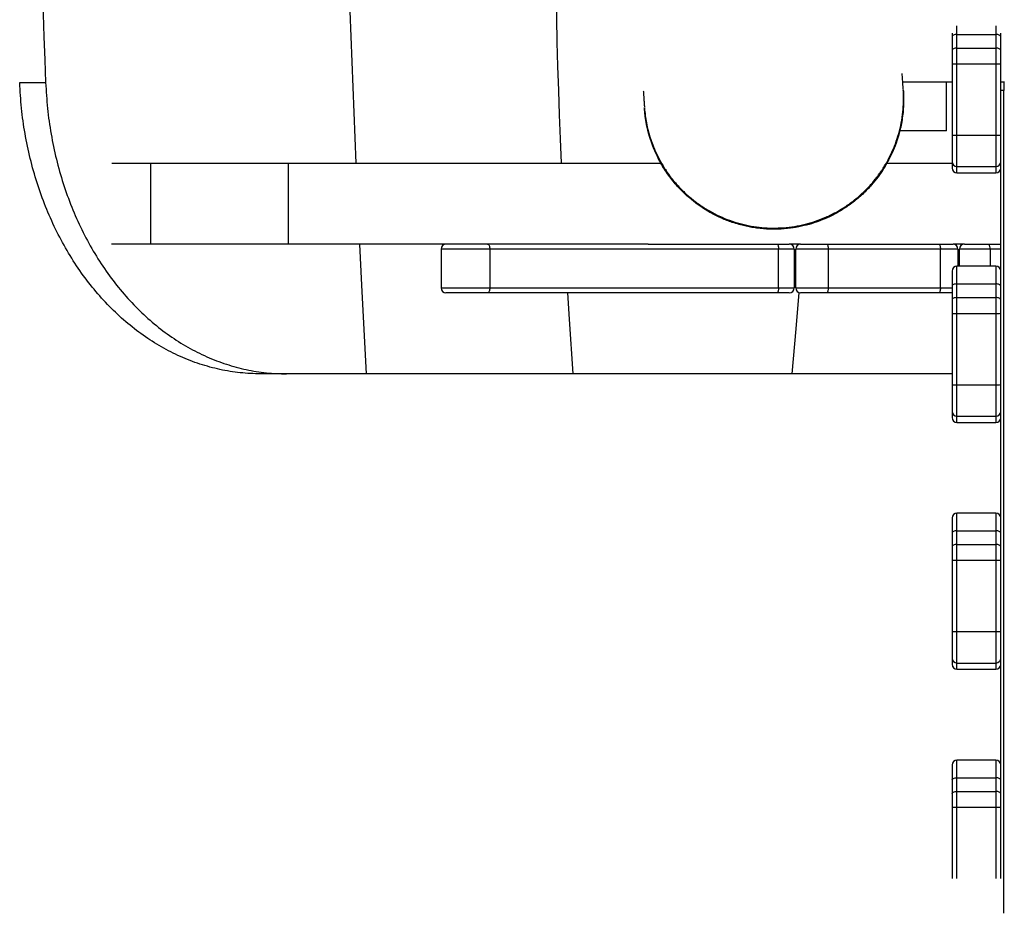
# Model space of a CAD drawing. Units: millimetres. Extents: x -12251.1 to -12202.6, y 20642.7 to 20661.
# Drawn here: x -12241.6 to -12241, y 20657.2 to 20657.7 of the extents above; entities that cross this region are included whole.
import ezdxf

# ---------------------------------------------------------------- set-up
doc = ezdxf.new("R2010")
doc.units = ezdxf.units.MM
doc.layers.get('0').update_dxf_attribs({"lineweight": 30})

msp = doc.modelspace()

# ---------------------------------------------------------------- linework, layer by layer
at = {"color": 8, "linetype": 'Continuous', "lineweight": 25}
for p, q in [((-12241.06256, 20657.73567), (-12241.06256, 20657.741)), ((-12241.03856, 20657.741), (-12241.03856, 20657.73567)), ((-12241.09564, 20657.70119), (-12241.09564, 20657.70118)), ((-12241.06256, 20657.65021), (-12241.06256, 20657.65022)), ((-12241.03856, 20657.65022), (-12241.03856, 20657.65021)), ((-12241.35061, 20657.60327), (-12241.38069, 20657.60327)), ((-12241.04216, 20657.60327), (-12241.04216, 20657.59266)), ((-12241.03556, 20657.60327), (-12241.04216, 20657.60327)), ((-12241.38069, 20657.57927), (-12241.35061, 20657.57927)), ((-12241.07278, 20657.57927), (-12241.06556, 20657.57927)), ((-12241.06256, 20657.49631), (-12241.06256, 20657.49632)), ((-12241.03856, 20657.49632), (-12241.03856, 20657.49631)), ((-12241.06256, 20657.34405), (-12241.06256, 20657.34406)), ((-12241.03856, 20657.34406), (-12241.03856, 20657.34405))]:
    msp.add_line(p, q, dxfattribs=at)
at = {"color": 7, "linetype": 'Continuous', "lineweight": 25}
for p, q in [((-12241.06556, 20657.73644), (-12241.06556, 20657.73431)), ((-12241.06556, 20657.73431), (-12241.06556, 20657.72585)), ((-12241.06256, 20657.72722), (-12241.06256, 20657.73567)), ((-12241.06256, 20657.73567), (-12241.03856, 20657.73567)), ((-12241.03856, 20657.73567), (-12241.03856, 20657.72722)), ((-12241.03556, 20657.73431), (-12241.03556, 20657.73644)), ((-12241.03556, 20657.72585), (-12241.03556, 20657.73431)), ((-12241.06556, 20657.72585), (-12241.06556, 20657.71757)), ((-12241.06256, 20657.71748), (-12241.06256, 20657.72722)), ((-12241.06256, 20657.72722), (-12241.03856, 20657.72722)), ((-12241.03856, 20657.72722), (-12241.03856, 20657.71748)), ((-12241.03556, 20657.71757), (-12241.03556, 20657.72585)), ((-12241.06556, 20657.71757), (-12241.06556, 20657.67356)), ((-12241.06256, 20657.71748), (-12241.03856, 20657.71748)), ((-12241.06256, 20657.67347), (-12241.06256, 20657.71748)), ((-12241.03856, 20657.71748), (-12241.03856, 20657.67347)), ((-12241.03556, 20657.67356), (-12241.03556, 20657.71757)), ((-12241.64055, 20657.70591), (-12241.62455, 20657.70591)), ((-12241.06897, 20657.70627), (-12241.09598, 20657.70627)), ((-12241.06556, 20657.70627), (-12241.09598, 20657.70627)), ((-12241.06897, 20657.67627), (-12241.06897, 20657.70627)), ((-12241.03316, 20657.70627), (-12241.03556, 20657.70627)), ((-12241.03356, 20657.70113), (-12241.03556, 20657.70113)), ((-12241.03356, 20657.70627), (-12241.03356, 20657.70113)), ((-12241.03356, 20657.19356), (-12241.03356, 20657.70113)), ((-12241.25527, 20657.69038), (-12241.25528, 20657.69049)), ((-12241.25526, 20657.69017), (-12241.25526, 20657.69017)), ((-12241.06897, 20657.67627), (-12241.09781, 20657.67627)), ((-12241.06556, 20657.67356), (-12241.06556, 20657.6571)), ((-12241.06256, 20657.67347), (-12241.03856, 20657.67347)), ((-12241.06256, 20657.6541), (-12241.06256, 20657.67347)), ((-12241.03856, 20657.67347), (-12241.03856, 20657.6541)), ((-12241.03556, 20657.6571), (-12241.03556, 20657.67356)), ((-12241.58363, 20657.65627), (-12241.55959, 20657.65627)), ((-12241.55959, 20657.65627), (-12241.47474, 20657.65627)), ((-12241.55959, 20657.60627), (-12241.55959, 20657.65627)), ((-12241.47474, 20657.60627), (-12241.47474, 20657.65627)), ((-12241.47474, 20657.65627), (-12241.24516, 20657.65627)), ((-12241.10573, 20657.65627), (-12241.06556, 20657.65627)), ((-12241.06556, 20657.6571), (-12241.06556, 20657.65322)), ((-12241.06256, 20657.6541), (-12241.03856, 20657.6541)), ((-12241.06256, 20657.65022), (-12241.06256, 20657.6541)), ((-12241.03856, 20657.6541), (-12241.03856, 20657.65022)), ((-12241.03556, 20657.65514), (-12241.03556, 20657.6571)), ((-12241.03556, 20657.58966), (-12241.03556, 20657.65514)), ((-12241.06256, 20657.65022), (-12241.03856, 20657.65022)), ((-12241.06256, 20657.65021), (-12241.03856, 20657.65021)), ((-12241.55959, 20657.60627), (-12241.58391, 20657.60627)), ((-12241.47474, 20657.60627), (-12241.55959, 20657.60627)), ((-12241.25296, 20657.60627), (-12241.47474, 20657.60627)), ((-12241.25296, 20657.60627), (-12241.17366, 20657.60627)), ((-12241.17366, 20657.60627), (-12241.16598, 20657.60627)), ((-12241.15898, 20657.60627), (-12241.16598, 20657.60627)), ((-12241.15898, 20657.60627), (-12241.14295, 20657.60627)), ((-12241.14295, 20657.60627), (-12241.07362, 20657.60627)), ((-12241.07362, 20657.60627), (-12241.06498, 20657.60627)), ((-12241.05798, 20657.60627), (-12241.06498, 20657.60627)), ((-12241.05798, 20657.60627), (-12241.04292, 20657.60627)), ((-12241.04292, 20657.60627), (-12241.03556, 20657.60627)), ((-12241.38069, 20657.60327), (-12241.38069, 20657.57927)), ((-12241.35061, 20657.60327), (-12241.35061, 20657.57927)), ((-12241.17258, 20657.60327), (-12241.35061, 20657.60327)), ((-12241.17258, 20657.57927), (-12241.17258, 20657.60327)), ((-12241.16298, 20657.60327), (-12241.17258, 20657.60327)), ((-12241.16298, 20657.60327), (-12241.16298, 20657.57927)), ((-12241.14195, 20657.60327), (-12241.16198, 20657.60327)), ((-12241.16198, 20657.57927), (-12241.16198, 20657.60327)), ((-12241.14195, 20657.60327), (-12241.14195, 20657.57927)), ((-12241.07278, 20657.60327), (-12241.14195, 20657.60327)), ((-12241.07278, 20657.57927), (-12241.07278, 20657.60327)), ((-12241.06198, 20657.60327), (-12241.07278, 20657.60327)), ((-12241.06198, 20657.60327), (-12241.06198, 20657.59266)), ((-12241.04216, 20657.60327), (-12241.06098, 20657.60327)), ((-12241.06098, 20657.59266), (-12241.06098, 20657.60327)), ((-12241.03856, 20657.59266), (-12241.06256, 20657.59266)), ((-12241.06256, 20657.58177), (-12241.06256, 20657.59266)), ((-12241.03856, 20657.59266), (-12241.03856, 20657.58177)), ((-12241.06556, 20657.58966), (-12241.06556, 20657.58041)), ((-12241.03556, 20657.58041), (-12241.03556, 20657.58966)), ((-12241.06556, 20657.58041), (-12241.06556, 20657.57195)), ((-12241.06256, 20657.57332), (-12241.06256, 20657.58177)), ((-12241.06256, 20657.58177), (-12241.03856, 20657.58177)), ((-12241.03856, 20657.58177), (-12241.03856, 20657.57332)), ((-12241.03556, 20657.57195), (-12241.03556, 20657.58041)), ((-12241.35212, 20657.57627), (-12241.37769, 20657.57627)), ((-12241.17366, 20657.57627), (-12241.35212, 20657.57627)), ((-12241.35061, 20657.57927), (-12241.17258, 20657.57927)), ((-12241.16598, 20657.57627), (-12241.17366, 20657.57627)), ((-12241.17258, 20657.57927), (-12241.16298, 20657.57927)), ((-12241.16198, 20657.57927), (-12241.14195, 20657.57927)), ((-12241.14295, 20657.57627), (-12241.15898, 20657.57627)), ((-12241.07362, 20657.57627), (-12241.14295, 20657.57627)), ((-12241.14195, 20657.57927), (-12241.07278, 20657.57927)), ((-12241.06556, 20657.57627), (-12241.07362, 20657.57627)), ((-12241.06556, 20657.57195), (-12241.06556, 20657.56367)), ((-12241.06256, 20657.56358), (-12241.06256, 20657.57332)), ((-12241.06256, 20657.57332), (-12241.03856, 20657.57332)), ((-12241.03856, 20657.57332), (-12241.03856, 20657.56358)), ((-12241.03556, 20657.56367), (-12241.03556, 20657.57195)), ((-12241.06556, 20657.56367), (-12241.06556, 20657.51966)), ((-12241.06256, 20657.56358), (-12241.03856, 20657.56358)), ((-12241.06256, 20657.51957), (-12241.06256, 20657.56358)), ((-12241.03856, 20657.56358), (-12241.03856, 20657.51957)), ((-12241.03556, 20657.51966), (-12241.03556, 20657.56367)), ((-12241.47598, 20657.52627), (-12241.49198, 20657.52627)), ((-12241.42668, 20657.52627), (-12241.47598, 20657.52627)), ((-12241.29923, 20657.52627), (-12241.42667, 20657.52627)), ((-12241.1643, 20657.52627), (-12241.29919, 20657.52627)), ((-12241.06556, 20657.52627), (-12241.16427, 20657.52627)), ((-12241.06556, 20657.51966), (-12241.06556, 20657.5032)), ((-12241.06256, 20657.51957), (-12241.03856, 20657.51957)), ((-12241.06256, 20657.5002), (-12241.06256, 20657.51957)), ((-12241.03856, 20657.51957), (-12241.03856, 20657.5002)), ((-12241.03556, 20657.5032), (-12241.03556, 20657.51966)), ((-12241.06556, 20657.5032), (-12241.06556, 20657.49932)), ((-12241.03556, 20657.50143), (-12241.03556, 20657.5032)), ((-12241.03556, 20657.4374), (-12241.03556, 20657.50143)), ((-12241.06256, 20657.5002), (-12241.03856, 20657.5002)), ((-12241.06256, 20657.49632), (-12241.06256, 20657.5002)), ((-12241.06256, 20657.49632), (-12241.03856, 20657.49632)), ((-12241.06256, 20657.49631), (-12241.03856, 20657.49631)), ((-12241.03856, 20657.5002), (-12241.03856, 20657.49632)), ((-12241.03856, 20657.4404), (-12241.06256, 20657.4404)), ((-12241.06256, 20657.42951), (-12241.06256, 20657.4404)), ((-12241.03856, 20657.4404), (-12241.03856, 20657.42951)), ((-12241.06556, 20657.4374), (-12241.06556, 20657.42815)), ((-12241.03556, 20657.42815), (-12241.03556, 20657.4374)), ((-12241.06556, 20657.42815), (-12241.06556, 20657.41969)), ((-12241.06256, 20657.42106), (-12241.06256, 20657.42951)), ((-12241.06256, 20657.42951), (-12241.03856, 20657.42951)), ((-12241.03856, 20657.42951), (-12241.03856, 20657.42106)), ((-12241.03556, 20657.41969), (-12241.03556, 20657.42815)), ((-12241.06556, 20657.41969), (-12241.06556, 20657.41141)), ((-12241.06256, 20657.41132), (-12241.06256, 20657.42106)), ((-12241.06256, 20657.42106), (-12241.03856, 20657.42106)), ((-12241.03856, 20657.42106), (-12241.03856, 20657.41132)), ((-12241.03556, 20657.41141), (-12241.03556, 20657.41969)), ((-12241.06556, 20657.41141), (-12241.06556, 20657.3674)), ((-12241.06256, 20657.41132), (-12241.03856, 20657.41132)), ((-12241.06256, 20657.36731), (-12241.06256, 20657.41132)), ((-12241.03856, 20657.41132), (-12241.03856, 20657.36731)), ((-12241.03556, 20657.3674), (-12241.03556, 20657.41141)), ((-12241.06556, 20657.3674), (-12241.06556, 20657.35094)), ((-12241.06256, 20657.36731), (-12241.03856, 20657.36731)), ((-12241.06256, 20657.34794), (-12241.06256, 20657.36731)), ((-12241.03856, 20657.36731), (-12241.03856, 20657.34794)), ((-12241.03556, 20657.35094), (-12241.03556, 20657.3674)), ((-12241.06556, 20657.35094), (-12241.06556, 20657.34706)), ((-12241.03556, 20657.34917), (-12241.03556, 20657.35094)), ((-12241.03556, 20657.28506), (-12241.03556, 20657.34917)), ((-12241.06256, 20657.34794), (-12241.03856, 20657.34794)), ((-12241.06256, 20657.34406), (-12241.06256, 20657.34794)), ((-12241.06256, 20657.34406), (-12241.03856, 20657.34406)), ((-12241.06256, 20657.34405), (-12241.03856, 20657.34405)), ((-12241.03856, 20657.34794), (-12241.03856, 20657.34406)), ((-12241.06556, 20657.28506), (-12241.06556, 20657.27581)), ((-12241.03856, 20657.28806), (-12241.06256, 20657.28806)), ((-12241.06256, 20657.27718), (-12241.06256, 20657.28806)), ((-12241.03856, 20657.28806), (-12241.03856, 20657.27718)), ((-12241.03556, 20657.27581), (-12241.03556, 20657.28506)), ((-12241.06256, 20657.26872), (-12241.06256, 20657.27718)), ((-12241.06256, 20657.27718), (-12241.03856, 20657.27718)), ((-12241.03856, 20657.27718), (-12241.03856, 20657.26872)), ((-12241.06556, 20657.27581), (-12241.06556, 20657.26736)), ((-12241.03556, 20657.26736), (-12241.03556, 20657.27581)), ((-12241.06556, 20657.26736), (-12241.06556, 20657.25908)), ((-12241.06256, 20657.25898), (-12241.06256, 20657.26872)), ((-12241.06256, 20657.26872), (-12241.03856, 20657.26872)), ((-12241.03856, 20657.26872), (-12241.03856, 20657.25898)), ((-12241.03556, 20657.25908), (-12241.03556, 20657.26736)), ((-12241.06556, 20657.25908), (-12241.06556, 20657.21507)), ((-12241.06256, 20657.25898), (-12241.03856, 20657.25898)), ((-12241.06256, 20657.21498), (-12241.06256, 20657.25898)), ((-12241.03856, 20657.25898), (-12241.03856, 20657.21498)), ((-12241.03556, 20657.21507), (-12241.03556, 20657.25908))]:
    msp.add_line(p, q, dxfattribs=at)
at = {"color": 7, "linetype": 'Continuous', "lineweight": 25, "flags": 128}
for points in [[(-12241.06256, 20657.73567), (-12241.06314, 20657.73565), (-12241.06371, 20657.73557), (-12241.06423, 20657.73544), (-12241.06468, 20657.73527), (-12241.06505, 20657.73507), (-12241.06533, 20657.73483), (-12241.0655, 20657.73457), (-12241.06556, 20657.73431)], [(-12241.03556, 20657.73431), (-12241.03562, 20657.73457), (-12241.03579, 20657.73483), (-12241.03607, 20657.73507), (-12241.03644, 20657.73527), (-12241.03689, 20657.73544), (-12241.03741, 20657.73557), (-12241.03797, 20657.73565), (-12241.03856, 20657.73567)], [(-12241.06256, 20657.72722), (-12241.06314, 20657.72719), (-12241.06371, 20657.72711), (-12241.06423, 20657.72699), (-12241.06468, 20657.72682), (-12241.06505, 20657.72661), (-12241.06533, 20657.72637), (-12241.0655, 20657.72612), (-12241.06556, 20657.72585)], [(-12241.03556, 20657.72585), (-12241.03562, 20657.72612), (-12241.03579, 20657.72637), (-12241.03607, 20657.72661), (-12241.03644, 20657.72682), (-12241.03689, 20657.72699), (-12241.03741, 20657.72711), (-12241.03797, 20657.72719), (-12241.03856, 20657.72722)], [(-12241.42668, 20657.52627), (-12241.42961, 20657.58095), (-12241.43088, 20657.60627)], [(-12241.35212, 20657.60627), (-12241.35183, 20657.60621), (-12241.35154, 20657.60604), (-12241.35128, 20657.60576), (-12241.35105, 20657.60539), (-12241.35087, 20657.60494), (-12241.35073, 20657.60442), (-12241.35064, 20657.60385), (-12241.35061, 20657.60327)], [(-12241.17366, 20657.60627), (-12241.17345, 20657.60621), (-12241.17324, 20657.60604), (-12241.17306, 20657.60576), (-12241.17289, 20657.60539), (-12241.17276, 20657.60494), (-12241.17266, 20657.60442), (-12241.1726, 20657.60385), (-12241.17258, 20657.60327)], [(-12241.14295, 20657.60627), (-12241.14276, 20657.60621), (-12241.14257, 20657.60604), (-12241.14239, 20657.60576), (-12241.14224, 20657.60539), (-12241.14212, 20657.60494), (-12241.14202, 20657.60442), (-12241.14197, 20657.60385), (-12241.14195, 20657.60327)], [(-12241.07362, 20657.60627), (-12241.07346, 20657.60621), (-12241.0733, 20657.60604), (-12241.07316, 20657.60576), (-12241.07303, 20657.60539), (-12241.07293, 20657.60494), (-12241.07285, 20657.60442), (-12241.0728, 20657.60385), (-12241.07278, 20657.60327)], [(-12241.06256, 20657.58177), (-12241.06314, 20657.58175), (-12241.06371, 20657.58167), (-12241.06423, 20657.58154), (-12241.06468, 20657.58137), (-12241.06505, 20657.58117), (-12241.06533, 20657.58093), (-12241.0655, 20657.58067), (-12241.06556, 20657.58041)], [(-12241.03556, 20657.58041), (-12241.03562, 20657.58067), (-12241.03579, 20657.58093), (-12241.03607, 20657.58117), (-12241.03644, 20657.58137), (-12241.03689, 20657.58154), (-12241.03741, 20657.58167), (-12241.03797, 20657.58175), (-12241.03856, 20657.58177)], [(-12241.35061, 20657.57927), (-12241.35064, 20657.57868), (-12241.35073, 20657.57812), (-12241.35087, 20657.5776), (-12241.35105, 20657.57715), (-12241.35128, 20657.57677), (-12241.35154, 20657.5765), (-12241.35183, 20657.57633), (-12241.35212, 20657.57627)], [(-12241.29923, 20657.52627), (-12241.30153, 20657.55991), (-12241.30256, 20657.57627)], [(-12241.17258, 20657.57927), (-12241.1726, 20657.57868), (-12241.17266, 20657.57812), (-12241.17276, 20657.5776), (-12241.17289, 20657.57715), (-12241.17306, 20657.57677), (-12241.17324, 20657.5765), (-12241.17345, 20657.57633), (-12241.17366, 20657.57627)], [(-12241.16017, 20657.57651), (-12241.16191, 20657.55415), (-12241.1643, 20657.52627)], [(-12241.14195, 20657.57927), (-12241.14197, 20657.57868), (-12241.14202, 20657.57812), (-12241.14212, 20657.5776), (-12241.14224, 20657.57715), (-12241.14239, 20657.57677), (-12241.14257, 20657.5765), (-12241.14276, 20657.57633), (-12241.14295, 20657.57627)], [(-12241.07278, 20657.57927), (-12241.0728, 20657.57868), (-12241.07285, 20657.57812), (-12241.07293, 20657.5776), (-12241.07303, 20657.57715), (-12241.07316, 20657.57677), (-12241.0733, 20657.5765), (-12241.07346, 20657.57633), (-12241.07362, 20657.57627)], [(-12241.06256, 20657.57332), (-12241.06314, 20657.57329), (-12241.06371, 20657.57321), (-12241.06423, 20657.57309), (-12241.06468, 20657.57292), (-12241.06505, 20657.57271), (-12241.06533, 20657.57247), (-12241.0655, 20657.57222), (-12241.06556, 20657.57195)], [(-12241.03556, 20657.57195), (-12241.03562, 20657.57222), (-12241.03579, 20657.57247), (-12241.03607, 20657.57271), (-12241.03644, 20657.57292), (-12241.03689, 20657.57309), (-12241.03741, 20657.57321), (-12241.03797, 20657.57329), (-12241.03856, 20657.57332)], [(-12241.06256, 20657.42951), (-12241.06314, 20657.42949), (-12241.06371, 20657.42941), (-12241.06423, 20657.42928), (-12241.06468, 20657.42911), (-12241.06505, 20657.42891), (-12241.06533, 20657.42867), (-12241.0655, 20657.42841), (-12241.06556, 20657.42815)], [(-12241.03556, 20657.42815), (-12241.03562, 20657.42841), (-12241.03579, 20657.42867), (-12241.03607, 20657.42891), (-12241.03644, 20657.42911), (-12241.03689, 20657.42928), (-12241.03741, 20657.42941), (-12241.03797, 20657.42949), (-12241.03856, 20657.42951)], [(-12241.06256, 20657.42106), (-12241.06314, 20657.42103), (-12241.06371, 20657.42095), (-12241.06423, 20657.42083), (-12241.06468, 20657.42066), (-12241.06505, 20657.42045), (-12241.06533, 20657.42021), (-12241.0655, 20657.41996), (-12241.06556, 20657.41969)], [(-12241.03556, 20657.41969), (-12241.03562, 20657.41996), (-12241.03579, 20657.42021), (-12241.03607, 20657.42045), (-12241.03644, 20657.42066), (-12241.03689, 20657.42083), (-12241.03741, 20657.42095), (-12241.03797, 20657.42103), (-12241.03856, 20657.42106)], [(-12241.06556, 20657.27581), (-12241.0655, 20657.27608), (-12241.06533, 20657.27634), (-12241.06505, 20657.27657), (-12241.06468, 20657.27678), (-12241.06423, 20657.27695), (-12241.06371, 20657.27708), (-12241.06314, 20657.27715), (-12241.06256, 20657.27718)], [(-12241.03556, 20657.27581), (-12241.03562, 20657.27608), (-12241.03579, 20657.27634), (-12241.03607, 20657.27657), (-12241.03644, 20657.27678), (-12241.03689, 20657.27695), (-12241.03741, 20657.27708), (-12241.03797, 20657.27715), (-12241.03856, 20657.27718)], [(-12241.06556, 20657.26736), (-12241.0655, 20657.26762), (-12241.06533, 20657.26788), (-12241.06505, 20657.26812), (-12241.06468, 20657.26832), (-12241.06423, 20657.26849), (-12241.06371, 20657.26862), (-12241.06314, 20657.2687), (-12241.06256, 20657.26872)], [(-12241.03556, 20657.26736), (-12241.03562, 20657.26762), (-12241.03579, 20657.26788), (-12241.03607, 20657.26812), (-12241.03644, 20657.26832), (-12241.03689, 20657.26849), (-12241.03741, 20657.26862), (-12241.03797, 20657.2687), (-12241.03856, 20657.26872)]]:
    msp.add_lwpolyline(points, dxfattribs=at)
at = {"color": 8, "linetype": 'Continuous', "lineweight": 25, "flags": 128}
msp.add_lwpolyline([(-12241.09566, 20657.68988), (-12241.09566, 20657.68967), (-12241.09684, 20657.68077), (-12241.099, 20657.67203), (-12241.10212, 20657.6636), (-12241.10617, 20657.65559), (-12241.11111, 20657.64805), (-12241.11684, 20657.64114), (-12241.12332, 20657.63491), (-12241.13048, 20657.62944), (-12241.13818, 20657.62481), (-12241.14635, 20657.62108), (-12241.1549, 20657.61828), (-12241.1637, 20657.61646), (-12241.17264, 20657.61565), (-12241.18165, 20657.61584), (-12241.19055, 20657.61703), (-12241.19926, 20657.61923), (-12241.2077, 20657.6224), (-12241.21571, 20657.62647), (-12241.2232, 20657.63142), (-12241.23012, 20657.6372), (-12241.23632, 20657.64369), (-12241.24175, 20657.65084), (-12241.24636, 20657.65858), (-12241.25007, 20657.66676), (-12241.25228, 20657.67333), (-12241.25392, 20657.68006), (-12241.25477, 20657.68521), (-12241.25528, 20657.6904), (-12241.25528, 20657.69041), (-12241.25528, 20657.69041), (-12241.25528, 20657.69041), (-12241.25528, 20657.69041), (-12241.25528, 20657.69041), (-12241.25528, 20657.69041), (-12241.25528, 20657.69041), (-12241.25528, 20657.6904), (-12241.25528, 20657.6904), (-12241.25528, 20657.6904)], dxfattribs=at)
at = {"color": 7, "linetype": 'Continuous', "lineweight": 25}
for centre, radius, start, end in [((-12230.19107, 20658.15627), 11.25326, 177.453419, 182.546581), ((-12230.04185, 20658.15627), 11.59145, 177.773352, 182.226648), ((-12236.94287, 20657.84125), 4.36774, 176.16002, 182.42725), ((-12241.06331, 20657.74164), 0.02418, 264.65828, 271.77598), ((-12241.03781, 20657.74164), 0.02418, 268.22402, 275.34172), ((-12241.25727, 20657.69024), 0.002, 3.67861, 3.99421), ((-12241.06331, 20657.69763), 0.02418, 264.65828, 271.77598), ((-12241.03781, 20657.69763), 0.02418, 268.22402, 275.34172), ((-12241.06256, 20657.6571), 0.003, 180.01211, 270.01211), ((-12241.06256, 20657.65322), 0.003, 180.01211, 270.01211), ((-12241.06256, 20657.65321), 0.003, 180, 270), ((-12241.03856, 20657.6571), 0.003, 269.98789, 359.98789), ((-12241.03856, 20657.65322), 0.003, 269.98789, 359.98789), ((-12241.03856, 20657.65321), 0.003, 270, 0), ((-12241.37769, 20657.60327), 0.003, 90, 180), ((-12241.16598, 20657.60327), 0.003, 0, 90), ((-12241.15898, 20657.60327), 0.003, 90, 180), ((-12241.06498, 20657.60327), 0.003, 0, 90), ((-12241.05798, 20657.60327), 0.003, 90, 180), ((-12241.04567, 20657.60397), 0.00358, 348.71764, 39.89309), ((-12241.06256, 20657.58966), 0.003, 90, 180), ((-12241.03856, 20657.58966), 0.003, 0, 90), ((-12241.37769, 20657.57927), 0.003, 180, 270), ((-12241.16598, 20657.57927), 0.003, 270, 0), ((-12241.15898, 20657.57927), 0.003, 180, 270), ((-12241.06331, 20657.58774), 0.02418, 264.65828, 271.77598), ((-12241.03781, 20657.58774), 0.02418, 268.22402, 275.34172), ((-12241.06331, 20657.54373), 0.02418, 264.65828, 271.77598), ((-12241.03781, 20657.54373), 0.02418, 268.22402, 275.34172), ((-12241.06256, 20657.5032), 0.003, 180.01211, 270.01211), ((-12241.03856, 20657.5032), 0.003, 269.98789, 359.98789), ((-12241.06256, 20657.49932), 0.003, 180.01211, 270.01211), ((-12241.06256, 20657.49931), 0.003, 180, 270), ((-12241.03856, 20657.49932), 0.003, 269.98789, 359.98789), ((-12241.03856, 20657.49931), 0.003, 270, 0), ((-12241.06256, 20657.4374), 0.003, 90, 180), ((-12241.03856, 20657.4374), 0.003, 0, 90), ((-12241.06331, 20657.43548), 0.02418, 264.65828, 271.77598), ((-12241.03781, 20657.43548), 0.02418, 268.22402, 275.34172), ((-12241.06331, 20657.39147), 0.02418, 264.65828, 271.77598), ((-12241.03781, 20657.39147), 0.02418, 268.22402, 275.34172), ((-12241.06256, 20657.35094), 0.003, 180.01211, 270.01211), ((-12241.03856, 20657.35094), 0.003, 269.98789, 359.98789), ((-12241.06256, 20657.34706), 0.003, 180.01211, 270.01211), ((-12241.06256, 20657.34705), 0.003, 180, 270), ((-12241.03856, 20657.34706), 0.003, 269.98789, 359.98789), ((-12241.03856, 20657.34705), 0.003, 270, 0), ((-12241.06256, 20657.28506), 0.003, 90, 180), ((-12241.03856, 20657.28506), 0.003, 0, 90), ((-12241.06331, 20657.28315), 0.02418, 264.65828, 271.77598), ((-12241.03781, 20657.28315), 0.02418, 268.22402, 275.34172)]:
    msp.add_arc(centre, radius, start, end, dxfattribs=at)
for points, knots in [([(-12241.09567, 20657.70159), (-12241.09569, 20657.7019), (-12241.09574, 20657.70262), (-12241.09586, 20657.7045), (-12241.09601, 20657.7067), (-12241.09615, 20657.70886), (-12241.09628, 20657.71071), (-12241.09632, 20657.71132), (-12241.09634, 20657.71162)], [0, 0, 0, 0, 0.131799, 0.305846, 0.479852, 0.653653, 0.827089, 1, 1, 1, 1]), ([(-12241.49198, 20657.52627), (-12241.49618, 20657.5264), (-12241.50459, 20657.52667), (-12241.51712, 20657.52878), (-12241.52946, 20657.53211), (-12241.54152, 20657.53676), (-12241.55321, 20657.54271), (-12241.56447, 20657.5499), (-12241.57522, 20657.55826), (-12241.58536, 20657.56772), (-12241.59482, 20657.57827), (-12241.60355, 20657.5898), (-12241.61149, 20657.60222), (-12241.61857, 20657.61543), (-12241.62473, 20657.62937), (-12241.62995, 20657.64395), (-12241.6342, 20657.65903), (-12241.63741, 20657.67446), (-12241.63963, 20657.69011), (-12241.64024, 20657.70064), (-12241.64055, 20657.70591)], [0, 0, 0, 0, 0.055524, 0.111247, 0.166969, 0.222494, 0.278018, 0.33374, 0.389463, 0.444987, 0.500512, 0.556236, 0.61196, 0.667486, 0.723013, 0.778739, 0.834466, 0.889993, 0.944997, 1, 1, 1, 1]), ([(-12241.62455, 20657.70591), (-12241.62423, 20657.70059), (-12241.62361, 20657.68994), (-12241.62133, 20657.67416), (-12241.61811, 20657.65867), (-12241.61386, 20657.64361), (-12241.60861, 20657.62907), (-12241.6024, 20657.61514), (-12241.59531, 20657.60191), (-12241.58737, 20657.58951), (-12241.57862, 20657.57803), (-12241.56912, 20657.56752), (-12241.55897, 20657.55805), (-12241.54823, 20657.5497), (-12241.53696, 20657.54257), (-12241.52524, 20657.53667), (-12241.51317, 20657.53201), (-12241.50088, 20657.52871), (-12241.48845, 20657.52665), (-12241.48014, 20657.5264), (-12241.47598, 20657.52627)], [0, 0, 0, 0, 0.055528, 0.111254, 0.16698, 0.222507, 0.278035, 0.333761, 0.389487, 0.445014, 0.500542, 0.556268, 0.611994, 0.667521, 0.723047, 0.778772, 0.834496, 0.890022, 0.945011, 1, 1, 1, 1]), ([(-12241.25528, 20657.69048), (-12241.25527, 20657.6904), (-12241.25524, 20657.68997), (-12241.25507, 20657.6879), (-12241.25449, 20657.68295), (-12241.25288, 20657.67523), (-12241.25018, 20657.66717), (-12241.24706, 20657.66025), (-12241.2438, 20657.65438), (-12241.24002, 20657.64875), (-12241.23578, 20657.64346), (-12241.23114, 20657.6386), (-12241.22612, 20657.63414), (-12241.22069, 20657.63008), (-12241.21493, 20657.62649), (-12241.20895, 20657.62343), (-12241.20273, 20657.62088), (-12241.19626, 20657.61884), (-12241.18964, 20657.61736), (-12241.18298, 20657.61646), (-12241.17627, 20657.61611), (-12241.16949, 20657.61633), (-12241.16275, 20657.61712), (-12241.15617, 20657.61847), (-12241.14972, 20657.62036), (-12241.14339, 20657.62281), (-12241.1373, 20657.62579), (-12241.13153, 20657.62924), (-12241.12607, 20657.63316), (-12241.12091, 20657.63756), (-12241.11615, 20657.64239), (-12241.11185, 20657.64756), (-12241.108, 20657.65306), (-12241.10459, 20657.65892), (-12241.10169, 20657.66505), (-12241.09934, 20657.67135), (-12241.09752, 20657.67781), (-12241.09625, 20657.68447), (-12241.0956, 20657.69065), (-12241.09546, 20657.69542), (-12241.0955, 20657.69832), (-12241.09556, 20657.69966), (-12241.09558, 20657.70022), (-12241.0956, 20657.70051), (-12241.09562, 20657.7008), (-12241.09563, 20657.70107), (-12241.09564, 20657.70117), (-12241.09564, 20657.70119)], [0, 0, 0, 0, 0.001199, 0.00589, 0.024538, 0.06182, 0.099642, 0.126136, 0.15263, 0.179893, 0.207156, 0.233653, 0.26015, 0.287416, 0.314683, 0.341187, 0.367691, 0.394965, 0.422239, 0.448741, 0.475244, 0.502516, 0.529788, 0.556291, 0.582794, 0.610068, 0.637341, 0.663844, 0.690347, 0.717619, 0.744892, 0.771395, 0.797898, 0.825171, 0.852443, 0.878946, 0.905448, 0.932723, 0.959998, 0.979852, 0.989841, 0.994865, 0.996131, 0.996607, 0.998515, 0.999738, 1, 1, 1, 1]), ([(-12241.09563, 20657.70111), (-12241.09561, 20657.70079), (-12241.09557, 20657.70015), (-12241.09552, 20657.69926), (-12241.09549, 20657.6984), (-12241.09546, 20657.6976), (-12241.09543, 20657.6959), (-12241.09544, 20657.69295), (-12241.09568, 20657.68868), (-12241.09621, 20657.68411), (-12241.097, 20657.67952), (-12241.09809, 20657.67486), (-12241.09967, 20657.6696), (-12241.10173, 20657.66421), (-12241.1044, 20657.65852), (-12241.10748, 20657.65311), (-12241.11112, 20657.64778), (-12241.11543, 20657.64243), (-12241.12053, 20657.63714), (-12241.12652, 20657.63203), (-12241.13298, 20657.62754), (-12241.1393, 20657.62401), (-12241.14527, 20657.62132), (-12241.15091, 20657.61927), (-12241.15584, 20657.61788), (-12241.15985, 20657.61701), (-12241.16295, 20657.61646), (-12241.1663, 20657.61599), (-12241.17005, 20657.61564), (-12241.17403, 20657.61548), (-12241.178, 20657.6155), (-12241.18201, 20657.61573), (-12241.186, 20657.61616), (-12241.18978, 20657.61676), (-12241.19337, 20657.61751), (-12241.19711, 20657.61845), (-12241.20082, 20657.61959), (-12241.20442, 20657.6209), (-12241.20767, 20657.62225), (-12241.21088, 20657.62375), (-12241.21413, 20657.62545), (-12241.21731, 20657.62729), (-12241.22019, 20657.62916), (-12241.22281, 20657.63101), (-12241.22544, 20657.63302), (-12241.22846, 20657.63554), (-12241.23166, 20657.63852), (-12241.23479, 20657.6418), (-12241.23769, 20657.64519), (-12241.2404, 20657.64873), (-12241.2429, 20657.65242), (-12241.2452, 20657.65626), (-12241.2478, 20657.6612), (-12241.25048, 20657.6674), (-12241.25237, 20657.67331), (-12241.25344, 20657.67764), (-12241.25398, 20657.68022), (-12241.25435, 20657.68233), (-12241.25461, 20657.68399), (-12241.25479, 20657.68531), (-12241.25497, 20657.68683), (-12241.25509, 20657.68802), (-12241.25516, 20657.68889), (-12241.25519, 20657.68921), (-12241.25522, 20657.68965), (-12241.25525, 20657.69004), (-12241.25527, 20657.69033), (-12241.25527, 20657.6904), (-12241.25528, 20657.6904)], [0, 0, 0, 0, 0.003868, 0.007794, 0.010724, 0.014097, 0.017404, 0.030942, 0.049302, 0.068311, 0.085731, 0.104755, 0.125325, 0.151034, 0.173472, 0.200088, 0.225109, 0.250356, 0.281688, 0.312517, 0.343987, 0.375201, 0.398642, 0.421928, 0.446581, 0.45956, 0.470828, 0.483994, 0.499899, 0.515684, 0.531365, 0.547116, 0.563585, 0.579057, 0.592724, 0.607274, 0.624934, 0.638884, 0.652876, 0.66692, 0.68103, 0.696543, 0.710631, 0.721908, 0.734746, 0.750066, 0.768774, 0.786735, 0.804067, 0.821814, 0.83985, 0.857161, 0.875136, 0.906294, 0.937412, 0.948938, 0.959432, 0.968861, 0.974398, 0.97948, 0.984779, 0.992619, 0.993817, 0.995181, 0.996501, 0.999114, 0.999901, 1, 1, 1, 1]), ([(-12241.09564, 20657.70118), (-12241.09564, 20657.70118), (-12241.09564, 20657.70119), (-12241.09564, 20657.70119), (-12241.09564, 20657.70119)], [0, 0, 0, 0, 0.373138, 1, 1, 1, 1]), ([(-12241.09564, 20657.70118), (-12241.09564, 20657.70118), (-12241.09564, 20657.70117), (-12241.09564, 20657.70115), (-12241.09564, 20657.70112), (-12241.09563, 20657.70111)], [0, 0, 0, 0, 0.22533, 0.610128, 1, 1, 1, 1]), ([(-12241.09563, 20657.70111), (-12241.09563, 20657.70111), (-12241.09563, 20657.70111), (-12241.09563, 20657.70111), (-12241.09563, 20657.70112), (-12241.09563, 20657.70112), (-12241.09563, 20657.70112), (-12241.09563, 20657.70112), (-12241.09563, 20657.70112), (-12241.09563, 20657.70111), (-12241.09563, 20657.70111), (-12241.09563, 20657.70111), (-12241.09563, 20657.70111)], [0, 0, 0, 0, 0.002075, 0.263188, 0.52647, 0.600621, 0.655509, 0.710788, 0.759381, 0.848597, 0.997925, 1, 1, 1, 1]), ([(-12241.09563, 20657.70111), (-12241.09563, 20657.70111), (-12241.09562, 20657.70092), (-12241.09558, 20657.70032), (-12241.09555, 20657.6997), (-12241.09554, 20657.69927)], [0, 0, 0, 0, 0.000032, 0.301247, 1, 1, 1, 1]), ([(-12241.25598, 20657.70092), (-12241.25596, 20657.70061), (-12241.25592, 20657.70001), (-12241.25579, 20657.69815), (-12241.25565, 20657.696), (-12241.2555, 20657.69379), (-12241.25538, 20657.69192), (-12241.25533, 20657.6912), (-12241.25531, 20657.69089)], [0, 0, 0, 0, 0.172922, 0.346369, 0.520182, 0.694199, 0.868257, 1, 1, 1, 1]), ([(-12241.25528, 20657.69049), (-12241.25528, 20657.69049), (-12241.25528, 20657.69048), (-12241.25528, 20657.69048), (-12241.25528, 20657.69047)], [0, 0, 0, 0, 0.627275, 1, 1, 1, 1]), ([(-12241.25528, 20657.6904), (-12241.25528, 20657.69041), (-12241.25528, 20657.69043), (-12241.25528, 20657.69045), (-12241.25528, 20657.69047), (-12241.25528, 20657.69047), (-12241.25528, 20657.69047)], [0, 0, 0, 0, 0.215766, 0.436992, 0.998216, 1, 1, 1, 1])]:
    msp.add_open_spline(points, degree=3, knots=knots, dxfattribs=at)

doc.saveas('drawing.dxf')
